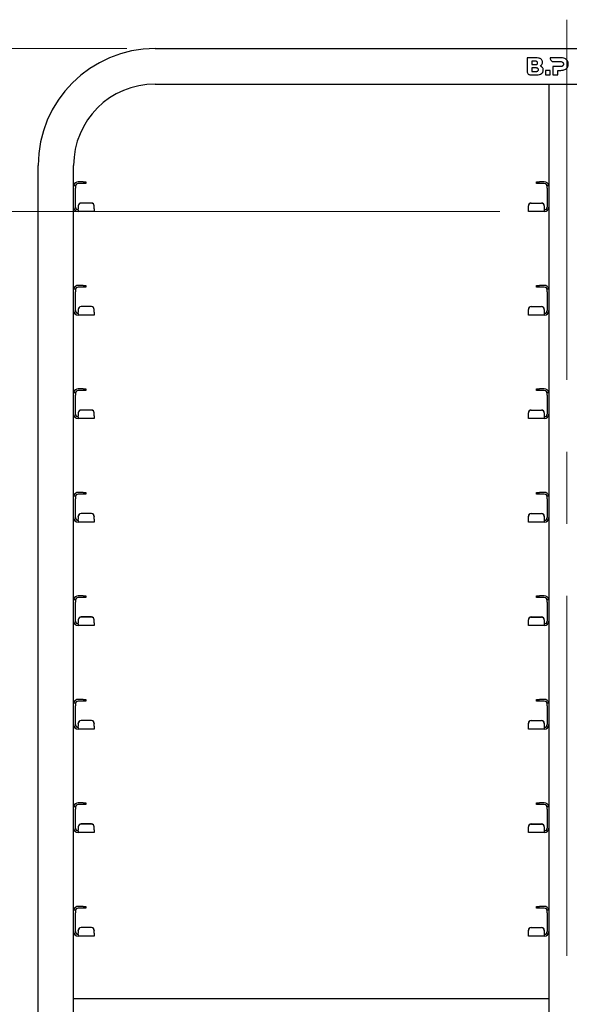
# Model space of a CAD drawing. Units: millimetres. Extents: x 0 to 210, y 0 to 297.
# Drawn here: x 65 to 84, y 241 to 276 of the extents above; entities that cross this region are included whole.
import ezdxf

# ---------------------------------------------------------------- set-up
doc = ezdxf.new("R2010")
doc.units = ezdxf.units.MM
doc.linetypes.add('CENTERX2', pattern=[20.32, 12.7, -2.54, 2.54, -2.54])
doc.styles.add('SLDTEXTSTYLE0', font='TXT', dxfattribs={"width": 0.75})
doc.dimstyles.new('SLDDIMSTYLE0', dxfattribs={"dimtxt": 3.5, "dimasz": 3.302, "dimexe": 0, "dimexo": 0.0625, "dimgap": 0.875, "dimtad": 1, "dimdec": 0, "dimlfac": 20, "dimrnd": 1e-09, "dimzin": 12, "dimdsep": 46, "dimtxsty": 'SLDTEXTSTYLE0', "dimsah": 1, "dimcen": 0.09, "dimadec": 0, "dimazin": 3, "dimtol": 1, "dimtp": 3, "dimtm": 3, "dimtfac": 1, "dimtdec": 0, "dimtofl": 0, "dimtmove": 0, "dimatfit": 3, "dimfxl": 1, "dimfrac": 2, "dimtolj": 1, "dimarcsym": 0})
doc.dimstyles.new('SLDDIMSTYLE2', dxfattribs={"dimtxt": 3.5, "dimasz": 3.302, "dimexe": 0, "dimexo": 0.0625, "dimgap": 0.875, "dimtad": 1, "dimlfac": 20, "dimrnd": 1e-09, "dimzin": 12, "dimdsep": 46, "dimtxsty": 'SLDTEXTSTYLE0', "dimsah": 1, "dimcen": 0.09, "dimadec": 0, "dimazin": 3, "dimtfac": 1, "dimtofl": 0, "dimtmove": 0, "dimatfit": 3, "dimfxl": 1, "dimfrac": 2, "dimtolj": 1, "dimtzin": 12, "dimarcsym": 0})

# ---------------------------------------------------------------- blocks, each defined once
blk = doc.blocks.new('_D')
at = {"color": 7, "linetype": 'Continuous', "lineweight": 0}
for p, q in [((68.517, 274.612), (36.492, 274.612)), ((37.492, 274.612), (37.492, 192.279)), ((65.017, 192.279), (36.492, 192.279))]:
    blk.add_line(p, q, dxfattribs=at)
at = {"color": 7, "linetype": 'Continuous', "lineweight": 18}
for points in [[(37.492, 274.612), (36.992, 271.31), (37.992, 271.31)], [(37.492, 192.279), (37.992, 195.581), (36.992, 195.581)]]:
    blk.add_solid(points, dxfattribs=at)
at = {"color": 7, "linetype": 'Continuous', "lineweight": 18, "char_height": 3.5, "attachment_point": 1, "rotation": 90, "style": 'SLDTEXTSTYLE0'}
for s, insert in [('±3', (32.98, 236.71)), ('1647', (32.98, 225.053))]:
    blk.add_mtext(s, dxfattribs=dict(at, insert=insert))
blk = doc.blocks.new('_D_2')
at = {"color": 7, "linetype": 'Continuous', "lineweight": 0}
for p, q in [((81.667, 268.862), (44.492, 268.862)), ((45.492, 206.812), (45.492, 268.862)), ((81.667, 206.812), (44.492, 206.812))]:
    blk.add_line(p, q, dxfattribs=at)
at = {"color": 7, "linetype": 'Continuous', "lineweight": 18}
for points in [[(45.492, 268.862), (44.992, 265.56), (45.992, 265.56)], [(45.492, 206.812), (45.992, 210.114), (44.992, 210.114)]]:
    blk.add_solid(points, dxfattribs=at)
at = {"color": 7, "linetype": 'Continuous', "lineweight": 18, "char_height": 3.5, "attachment_point": 1, "rotation": 90, "style": 'SLDTEXTSTYLE0'}
for s, insert in [('1241', (40.98, 240.372)), ('17x73=', (40.98, 224.957))]:
    blk.add_mtext(s, dxfattribs=dict(at, insert=insert))

msp = doc.modelspace()

# ---------------------------------------------------------------- linework, layer by layer
at = {"color": 7, "linetype": 'CENTERX2', "lineweight": 18}
msp.add_line((84.0171, 275.63119), (84.0171, 197.19801), dxfattribs=at)
at = {"color": 7, "linetype": 'Continuous', "lineweight": 25}
for p, q in [((69.5171, 274.61173), (98.5171, 274.61173)), ((82.62305, 274.28673), (82.62305, 273.80608)), ((82.92992, 274.28673), (82.62305, 274.28673)), ((82.90762, 274.16719), (82.79107, 274.16719)), ((82.79107, 274.16719), (82.79107, 274.04542)), ((82.79107, 274.04542), (82.90762, 274.04542)), ((83.43381, 274.28673), (83.43375, 274.27248)), ((83.80742, 274.28674), (83.43381, 274.28673)), ((83.79714, 273.97731), (83.53313, 273.97731)), ((83.53313, 273.97731), (83.53313, 273.68673)), ((83.5531, 274.15313), (83.79714, 274.15303)), ((82.7424, 273.68673), (82.94706, 273.68673)), ((82.93653, 273.92844), (82.7909, 273.92844)), ((82.7909, 273.92844), (82.7909, 273.80668)), ((82.7909, 273.80668), (82.93653, 273.80668)), ((83.43564, 273.8436), (83.26592, 273.8436)), ((83.26592, 273.8436), (83.26592, 273.68673)), ((83.26592, 273.68673), (83.43564, 273.68673)), ((83.43564, 273.68673), (83.43564, 273.8436)), ((83.53313, 273.68673), (83.70285, 273.68673)), ((83.70285, 273.68673), (83.70285, 273.8436)), ((83.70285, 273.8436), (83.80742, 273.8436)), ((69.5171, 273.36173), (83.3921, 273.36173)), ((83.3921, 273.36173), (83.3921, 269.7813)), ((83.3921, 273.36173), (83.5421, 273.36173)), ((83.5421, 273.36173), (84.4921, 273.36173)), ((65.3921, 200.96173), (65.3921, 270.48673)), ((66.6421, 269.7813), (66.6421, 270.48673)), ((66.9771, 269.91173), (66.8046, 269.91173)), ((66.9771, 269.84923), (66.8046, 269.84923)), ((66.9771, 269.91173), (67.0771, 269.91173)), ((67.0771, 269.84923), (66.9771, 269.84923)), ((67.0771, 269.91173), (67.0771, 269.84923)), ((82.9571, 269.84923), (82.9571, 269.91173)), ((82.9571, 269.91173), (83.0571, 269.91173)), ((83.0571, 269.84923), (82.9571, 269.84923)), ((83.2296, 269.91173), (83.0571, 269.91173)), ((83.2296, 269.84923), (83.0571, 269.84923)), ((66.6421, 269.78673), (66.7046, 269.78673)), ((66.6421, 269.68673), (66.6421, 269.7813)), ((66.6421, 269.02423), (66.6421, 269.68673)), ((66.7046, 269.78673), (66.7046, 269.68673)), ((66.7046, 269.02423), (66.7046, 269.68673)), ((83.3296, 269.78673), (83.3921, 269.78673)), ((83.3296, 269.68673), (83.3296, 269.78673)), ((83.3296, 269.68673), (83.3296, 269.02423)), ((83.3921, 269.7813), (83.3921, 269.68673)), ((83.3921, 269.68673), (83.3921, 269.02423)), ((67.2671, 269.16603), (66.9046, 269.16603)), ((67.2671, 269.16058), (66.9046, 269.16058)), ((82.7671, 269.16603), (83.1296, 269.16603)), ((82.7671, 269.16058), (83.1296, 269.16058)), ((66.6421, 266.1313), (66.6421, 269.02423)), ((66.8046, 269.06097), (66.8046, 269.06641)), ((66.8046, 269.06097), (66.8046, 268.96442)), ((66.8046, 268.92423), (66.8046, 268.96442)), ((66.8046, 268.92423), (66.8046, 268.86173)), ((67.3671, 268.86173), (66.8046, 268.86173)), ((67.3671, 269.06641), (67.3671, 269.06097)), ((67.3671, 268.96442), (67.3671, 269.06097)), ((67.3671, 268.96442), (67.3671, 268.86173)), ((82.6671, 269.06097), (82.6671, 269.06641)), ((82.6671, 268.96442), (82.6671, 269.06097)), ((82.6671, 268.86173), (82.6671, 268.96442)), ((83.2296, 268.86173), (82.6671, 268.86173)), ((83.2296, 269.06641), (83.2296, 269.06097)), ((83.2296, 269.06097), (83.2296, 268.96442)), ((83.2296, 268.96442), (83.2296, 268.92423)), ((83.2296, 268.92423), (83.2296, 268.86173)), ((83.3921, 269.02423), (83.3921, 266.1313)), ((66.6421, 266.13673), (66.7046, 266.13673)), ((66.6421, 266.03673), (66.6421, 266.1313)), ((66.6421, 265.37423), (66.6421, 266.03673)), ((66.7046, 266.13673), (66.7046, 266.03673)), ((66.7046, 265.37423), (66.7046, 266.03673)), ((66.9771, 266.26173), (66.8046, 266.26173)), ((66.9771, 266.19923), (66.8046, 266.19923)), ((66.9771, 266.26173), (67.0771, 266.26173)), ((67.0771, 266.19923), (66.9771, 266.19923)), ((67.0771, 266.26173), (67.0771, 266.19923)), ((82.9571, 266.19923), (82.9571, 266.26173)), ((82.9571, 266.26173), (83.0571, 266.26173)), ((83.0571, 266.19923), (82.9571, 266.19923)), ((83.2296, 266.26173), (83.0571, 266.26173)), ((83.2296, 266.19923), (83.0571, 266.19923)), ((83.3296, 266.13673), (83.3921, 266.13673)), ((83.3296, 266.03673), (83.3296, 266.13673)), ((83.3296, 266.03673), (83.3296, 265.37423)), ((83.3921, 266.1313), (83.3921, 266.03673)), ((83.3921, 266.03673), (83.3921, 265.37423)), ((66.6421, 262.4813), (66.6421, 265.37423)), ((66.8046, 265.41097), (66.8046, 265.41641)), ((66.8046, 265.41097), (66.8046, 265.31442)), ((66.8046, 265.27423), (66.8046, 265.31442)), ((67.2671, 265.51603), (66.9046, 265.51603)), ((67.2671, 265.51058), (66.9046, 265.51058)), ((67.3671, 265.41641), (67.3671, 265.41097)), ((67.3671, 265.31442), (67.3671, 265.41097)), ((67.3671, 265.31442), (67.3671, 265.21173)), ((82.6671, 265.41097), (82.6671, 265.41641)), ((82.6671, 265.31442), (82.6671, 265.41097)), ((82.6671, 265.21173), (82.6671, 265.31442)), ((82.7671, 265.51603), (83.1296, 265.51603)), ((82.7671, 265.51058), (83.1296, 265.51058)), ((83.2296, 265.41641), (83.2296, 265.41097)), ((83.2296, 265.41097), (83.2296, 265.31442)), ((83.2296, 265.31442), (83.2296, 265.27423)), ((83.3921, 265.37423), (83.3921, 262.4813)), ((66.8046, 265.27423), (66.8046, 265.21173)), ((67.3671, 265.21173), (66.8046, 265.21173)), ((83.2296, 265.21173), (82.6671, 265.21173)), ((83.2296, 265.27423), (83.2296, 265.21173)), ((66.9771, 262.61173), (66.8046, 262.61173)), ((66.9771, 262.54923), (66.8046, 262.54923)), ((66.9771, 262.61173), (67.0771, 262.61173)), ((67.0771, 262.54923), (66.9771, 262.54923)), ((67.0771, 262.61173), (67.0771, 262.54923)), ((82.9571, 262.54923), (82.9571, 262.61173)), ((82.9571, 262.61173), (83.0571, 262.61173)), ((83.0571, 262.54923), (82.9571, 262.54923)), ((83.2296, 262.61173), (83.0571, 262.61173)), ((83.2296, 262.54923), (83.0571, 262.54923)), ((66.6421, 262.48673), (66.7046, 262.48673)), ((66.6421, 262.38673), (66.6421, 262.4813)), ((66.6421, 261.72423), (66.6421, 262.38673)), ((66.7046, 262.48673), (66.7046, 262.38673)), ((66.7046, 261.72423), (66.7046, 262.38673)), ((83.3296, 262.48673), (83.3921, 262.48673)), ((83.3296, 262.38673), (83.3296, 262.48673)), ((83.3296, 262.38673), (83.3296, 261.72423)), ((83.3921, 262.4813), (83.3921, 262.38673)), ((83.3921, 262.38673), (83.3921, 261.72423)), ((67.2671, 261.86603), (66.9046, 261.86603)), ((67.2671, 261.86058), (66.9046, 261.86058)), ((82.7671, 261.86603), (83.1296, 261.86603)), ((82.7671, 261.86058), (83.1296, 261.86058)), ((66.6421, 258.8313), (66.6421, 261.72423)), ((66.8046, 261.76097), (66.8046, 261.76641)), ((66.8046, 261.76097), (66.8046, 261.66442)), ((66.8046, 261.62423), (66.8046, 261.66442)), ((66.8046, 261.62423), (66.8046, 261.56173)), ((67.3671, 261.56173), (66.8046, 261.56173)), ((67.3671, 261.76641), (67.3671, 261.76097)), ((67.3671, 261.66442), (67.3671, 261.76097)), ((67.3671, 261.66442), (67.3671, 261.56173)), ((82.6671, 261.76097), (82.6671, 261.76641)), ((82.6671, 261.66442), (82.6671, 261.76097)), ((82.6671, 261.56173), (82.6671, 261.66442)), ((83.2296, 261.56173), (82.6671, 261.56173)), ((83.2296, 261.76641), (83.2296, 261.76097)), ((83.2296, 261.76097), (83.2296, 261.66442)), ((83.2296, 261.66442), (83.2296, 261.62423)), ((83.2296, 261.62423), (83.2296, 261.56173)), ((83.3921, 261.72423), (83.3921, 258.8313)), ((66.6421, 258.83673), (66.7046, 258.83673)), ((66.6421, 258.73673), (66.6421, 258.8313)), ((66.6421, 258.07423), (66.6421, 258.73673)), ((66.7046, 258.83673), (66.7046, 258.73673)), ((66.7046, 258.07423), (66.7046, 258.73673)), ((66.9771, 258.96173), (66.8046, 258.96173)), ((66.9771, 258.89923), (66.8046, 258.89923)), ((66.9771, 258.96173), (67.0771, 258.96173)), ((67.0771, 258.89923), (66.9771, 258.89923)), ((67.0771, 258.96173), (67.0771, 258.89923)), ((82.9571, 258.89923), (82.9571, 258.96173)), ((82.9571, 258.96173), (83.0571, 258.96173)), ((83.0571, 258.89923), (82.9571, 258.89923)), ((83.2296, 258.96173), (83.0571, 258.96173)), ((83.2296, 258.89923), (83.0571, 258.89923)), ((83.3296, 258.83673), (83.3921, 258.83673)), ((83.3296, 258.73673), (83.3296, 258.83673)), ((83.3296, 258.73673), (83.3296, 258.07423)), ((83.3921, 258.8313), (83.3921, 258.73673)), ((83.3921, 258.73673), (83.3921, 258.07423)), ((66.6421, 255.1813), (66.6421, 258.07423)), ((66.8046, 258.11097), (66.8046, 258.11641)), ((66.8046, 258.11097), (66.8046, 258.01442)), ((66.8046, 257.97423), (66.8046, 258.01442)), ((67.2671, 258.21603), (66.9046, 258.21603)), ((67.2671, 258.21058), (66.9046, 258.21058)), ((67.3671, 258.11641), (67.3671, 258.11097)), ((67.3671, 258.01442), (67.3671, 258.11097)), ((67.3671, 258.01442), (67.3671, 257.91173)), ((82.6671, 258.11097), (82.6671, 258.11641)), ((82.6671, 258.01442), (82.6671, 258.11097)), ((82.6671, 257.91173), (82.6671, 258.01442)), ((82.7671, 258.21603), (83.1296, 258.21603)), ((82.7671, 258.21058), (83.1296, 258.21058)), ((83.2296, 258.11641), (83.2296, 258.11097)), ((83.2296, 258.11097), (83.2296, 258.01442)), ((83.2296, 258.01442), (83.2296, 257.97423)), ((83.3921, 258.07423), (83.3921, 255.1813)), ((66.8046, 257.97423), (66.8046, 257.91173)), ((67.3671, 257.91173), (66.8046, 257.91173)), ((83.2296, 257.91173), (82.6671, 257.91173)), ((83.2296, 257.97423), (83.2296, 257.91173)), ((66.9771, 255.31173), (66.8046, 255.31173)), ((66.9771, 255.24923), (66.8046, 255.24923)), ((66.9771, 255.31173), (67.0771, 255.31173)), ((67.0771, 255.24923), (66.9771, 255.24923)), ((67.0771, 255.31173), (67.0771, 255.24923)), ((82.9571, 255.24923), (82.9571, 255.31173)), ((82.9571, 255.31173), (83.0571, 255.31173)), ((83.0571, 255.24923), (82.9571, 255.24923)), ((83.2296, 255.31173), (83.0571, 255.31173)), ((83.2296, 255.24923), (83.0571, 255.24923)), ((66.6421, 255.18673), (66.7046, 255.18673)), ((66.6421, 255.08673), (66.6421, 255.1813)), ((66.6421, 254.42423), (66.6421, 255.08673)), ((66.7046, 255.18673), (66.7046, 255.08673)), ((66.7046, 254.42423), (66.7046, 255.08673)), ((83.3296, 255.18673), (83.3921, 255.18673)), ((83.3296, 255.08673), (83.3296, 255.18673)), ((83.3296, 255.08673), (83.3296, 254.42423)), ((83.3921, 255.1813), (83.3921, 255.08673)), ((83.3921, 255.08673), (83.3921, 254.42423)), ((67.2671, 254.56603), (66.9046, 254.56603)), ((67.2671, 254.56058), (66.9046, 254.56058)), ((82.7671, 254.56603), (83.1296, 254.56603)), ((82.7671, 254.56058), (83.1296, 254.56058)), ((66.6421, 251.5313), (66.6421, 254.42423)), ((66.8046, 254.46097), (66.8046, 254.46641)), ((66.8046, 254.46097), (66.8046, 254.36442)), ((66.8046, 254.32423), (66.8046, 254.36442)), ((66.8046, 254.32423), (66.8046, 254.26173)), ((67.3671, 254.26173), (66.8046, 254.26173)), ((67.3671, 254.46641), (67.3671, 254.46097)), ((67.3671, 254.36442), (67.3671, 254.46097)), ((67.3671, 254.36442), (67.3671, 254.26173)), ((82.6671, 254.46097), (82.6671, 254.46641)), ((82.6671, 254.36442), (82.6671, 254.46097)), ((82.6671, 254.26173), (82.6671, 254.36442)), ((83.2296, 254.26173), (82.6671, 254.26173)), ((83.2296, 254.46641), (83.2296, 254.46097)), ((83.2296, 254.46097), (83.2296, 254.36442)), ((83.2296, 254.36442), (83.2296, 254.32423)), ((83.2296, 254.32423), (83.2296, 254.26173)), ((83.3921, 254.42423), (83.3921, 251.5313)), ((66.6421, 251.53673), (66.7046, 251.53673)), ((66.6421, 251.43673), (66.6421, 251.5313)), ((66.6421, 250.77423), (66.6421, 251.43673)), ((66.7046, 251.53673), (66.7046, 251.43673)), ((66.7046, 250.77423), (66.7046, 251.43673)), ((66.9771, 251.66173), (66.8046, 251.66173)), ((66.9771, 251.59923), (66.8046, 251.59923)), ((66.9771, 251.66173), (67.0771, 251.66173)), ((67.0771, 251.59923), (66.9771, 251.59923)), ((67.0771, 251.66173), (67.0771, 251.59923)), ((82.9571, 251.59923), (82.9571, 251.66173)), ((82.9571, 251.66173), (83.0571, 251.66173)), ((83.0571, 251.59923), (82.9571, 251.59923)), ((83.2296, 251.66173), (83.0571, 251.66173)), ((83.2296, 251.59923), (83.0571, 251.59923)), ((83.3296, 251.53673), (83.3921, 251.53673)), ((83.3296, 251.43673), (83.3296, 251.53673)), ((83.3296, 251.43673), (83.3296, 250.77423)), ((83.3921, 251.5313), (83.3921, 251.43673)), ((83.3921, 251.43673), (83.3921, 250.77423)), ((66.6421, 247.8813), (66.6421, 250.77423)), ((66.8046, 250.81097), (66.8046, 250.81641)), ((66.8046, 250.81097), (66.8046, 250.71442)), ((66.8046, 250.67423), (66.8046, 250.71442)), ((67.2671, 250.91603), (66.9046, 250.91603)), ((67.2671, 250.91058), (66.9046, 250.91058)), ((67.3671, 250.81641), (67.3671, 250.81097)), ((67.3671, 250.71442), (67.3671, 250.81097)), ((67.3671, 250.71442), (67.3671, 250.61173)), ((82.6671, 250.81097), (82.6671, 250.81641)), ((82.6671, 250.71442), (82.6671, 250.81097)), ((82.6671, 250.61173), (82.6671, 250.71442)), ((82.7671, 250.91603), (83.1296, 250.91603)), ((82.7671, 250.91058), (83.1296, 250.91058)), ((83.2296, 250.81641), (83.2296, 250.81097)), ((83.2296, 250.81097), (83.2296, 250.71442)), ((83.2296, 250.71442), (83.2296, 250.67423)), ((83.3921, 250.77423), (83.3921, 247.8813)), ((66.8046, 250.67423), (66.8046, 250.61173)), ((67.3671, 250.61173), (66.8046, 250.61173)), ((83.2296, 250.61173), (82.6671, 250.61173)), ((83.2296, 250.67423), (83.2296, 250.61173)), ((66.9771, 248.01173), (66.8046, 248.01173)), ((66.9771, 247.94923), (66.8046, 247.94923)), ((66.9771, 248.01173), (67.0771, 248.01173)), ((67.0771, 247.94923), (66.9771, 247.94923)), ((67.0771, 248.01173), (67.0771, 247.94923)), ((82.9571, 247.94923), (82.9571, 248.01173)), ((82.9571, 248.01173), (83.0571, 248.01173)), ((83.0571, 247.94923), (82.9571, 247.94923)), ((83.2296, 248.01173), (83.0571, 248.01173)), ((83.2296, 247.94923), (83.0571, 247.94923)), ((66.6421, 247.88673), (66.7046, 247.88673)), ((66.6421, 247.78673), (66.6421, 247.8813)), ((66.6421, 247.12423), (66.6421, 247.78673)), ((66.7046, 247.88673), (66.7046, 247.78673)), ((66.7046, 247.12423), (66.7046, 247.78673)), ((83.3296, 247.88673), (83.3921, 247.88673)), ((83.3296, 247.78673), (83.3296, 247.88673)), ((83.3296, 247.78673), (83.3296, 247.12423)), ((83.3921, 247.8813), (83.3921, 247.78673)), ((83.3921, 247.78673), (83.3921, 247.12423)), ((67.2671, 247.26603), (66.9046, 247.26603)), ((67.2671, 247.26058), (66.9046, 247.26058)), ((82.7671, 247.26603), (83.1296, 247.26603)), ((82.7671, 247.26058), (83.1296, 247.26058)), ((66.6421, 244.2313), (66.6421, 247.12423)), ((66.8046, 247.16097), (66.8046, 247.16641)), ((66.8046, 247.16097), (66.8046, 247.06442)), ((66.8046, 247.02423), (66.8046, 247.06442)), ((66.8046, 247.02423), (66.8046, 246.96173)), ((67.3671, 246.96173), (66.8046, 246.96173)), ((67.3671, 247.16641), (67.3671, 247.16097)), ((67.3671, 247.06442), (67.3671, 247.16097)), ((67.3671, 247.06442), (67.3671, 246.96173)), ((82.6671, 247.16097), (82.6671, 247.16641)), ((82.6671, 247.06442), (82.6671, 247.16097)), ((82.6671, 246.96173), (82.6671, 247.06442)), ((83.2296, 246.96173), (82.6671, 246.96173)), ((83.2296, 247.16641), (83.2296, 247.16097)), ((83.2296, 247.16097), (83.2296, 247.06442)), ((83.2296, 247.06442), (83.2296, 247.02423)), ((83.2296, 247.02423), (83.2296, 246.96173)), ((83.3921, 247.12423), (83.3921, 244.2313)), ((66.6421, 244.23673), (66.7046, 244.23673)), ((66.6421, 244.13673), (66.6421, 244.2313)), ((66.6421, 243.47423), (66.6421, 244.13673)), ((66.7046, 244.23673), (66.7046, 244.13673)), ((66.7046, 243.47423), (66.7046, 244.13673)), ((66.9771, 244.36173), (66.8046, 244.36173)), ((66.9771, 244.29923), (66.8046, 244.29923)), ((66.9771, 244.36173), (67.0771, 244.36173)), ((67.0771, 244.29923), (66.9771, 244.29923)), ((67.0771, 244.36173), (67.0771, 244.29923)), ((82.9571, 244.29923), (82.9571, 244.36173)), ((82.9571, 244.36173), (83.0571, 244.36173)), ((83.0571, 244.29923), (82.9571, 244.29923)), ((83.2296, 244.36173), (83.0571, 244.36173)), ((83.2296, 244.29923), (83.0571, 244.29923)), ((83.3296, 244.23673), (83.3921, 244.23673)), ((83.3296, 244.13673), (83.3296, 244.23673)), ((83.3296, 244.13673), (83.3296, 243.47423)), ((83.3921, 244.2313), (83.3921, 244.13673)), ((83.3921, 244.13673), (83.3921, 243.47423)), ((66.6421, 240.5813), (66.6421, 243.47423)), ((66.8046, 243.51097), (66.8046, 243.51641)), ((66.8046, 243.51097), (66.8046, 243.41442)), ((67.2671, 243.61603), (66.9046, 243.61603)), ((67.2671, 243.61058), (66.9046, 243.61058)), ((67.3671, 243.51641), (67.3671, 243.51097)), ((67.3671, 243.41442), (67.3671, 243.51097)), ((82.6671, 243.51097), (82.6671, 243.51641)), ((82.6671, 243.41442), (82.6671, 243.51097)), ((82.7671, 243.61603), (83.1296, 243.61603)), ((82.7671, 243.61058), (83.1296, 243.61058)), ((83.2296, 243.51641), (83.2296, 243.51097)), ((83.2296, 243.51097), (83.2296, 243.41442)), ((83.3921, 243.47423), (83.3921, 240.5813)), ((66.8046, 243.37423), (66.8046, 243.41442)), ((66.8046, 243.37423), (66.8046, 243.31173)), ((67.3671, 243.31173), (66.8046, 243.31173)), ((67.3671, 243.41442), (67.3671, 243.31173)), ((82.6671, 243.31173), (82.6671, 243.41442)), ((83.2296, 243.31173), (82.6671, 243.31173)), ((83.2296, 243.41442), (83.2296, 243.37423)), ((83.2296, 243.37423), (83.2296, 243.31173)), ((83.3921, 241.10173), (66.6421, 241.10173))]:
    msp.add_line(p, q, dxfattribs=at)
for centre, radius, start, end in [((69.5171, 270.48673), 4.125, 90, 180), ((69.5171, 270.48673), 2.875, 90, 180), ((66.8046, 269.74923), 0.1625, 90, 166.657636), ((66.8046, 269.74923), 0.1, 90, 180), ((83.2296, 269.74923), 0.1625, 13.342364, 90), ((83.2296, 269.74923), 0.1, 0, 90), ((66.90441, 269.06622), 0.09981, 89.890987, 179.89057), ((66.90441, 269.06077), 0.09981, 89.890987, 179.89057), ((67.26729, 269.06622), 0.09981, 0.10943, 90.109013), ((67.26729, 269.06077), 0.09981, 0.10943, 90.109013), ((82.76691, 269.06622), 0.09981, 89.890987, 179.89057), ((82.76691, 269.06077), 0.09981, 89.890987, 179.89057), ((83.12979, 269.06622), 0.09981, 0.10943, 90.109013), ((83.12979, 269.06077), 0.09981, 0.10943, 90.109013), ((66.8046, 269.02423), 0.1625, 180, 270), ((66.8046, 269.02423), 0.1, 180, 270), ((83.2296, 269.02423), 0.1625, 270, 0), ((83.2296, 269.02423), 0.1, 270, 0), ((66.8046, 266.09923), 0.1625, 90, 166.657636), ((66.8046, 266.09923), 0.1, 90, 180), ((83.2296, 266.09923), 0.1625, 13.342364, 90), ((83.2296, 266.09923), 0.1, 0, 90), ((66.8046, 265.37423), 0.1625, 180, 270), ((66.8046, 265.37423), 0.1, 180, 270), ((66.90441, 265.41622), 0.09981, 89.890987, 179.89057), ((66.90441, 265.41077), 0.09981, 89.890987, 179.89057), ((67.26729, 265.41622), 0.09981, 0.10943, 90.109013), ((67.26729, 265.41077), 0.09981, 0.10943, 90.109013), ((82.76691, 265.41622), 0.09981, 89.890987, 179.89057), ((82.76691, 265.41077), 0.09981, 89.890987, 179.89057), ((83.12979, 265.41622), 0.09981, 0.10943, 90.109013), ((83.12979, 265.41077), 0.09981, 0.10943, 90.109013), ((83.2296, 265.37423), 0.1625, 270, 0), ((83.2296, 265.37423), 0.1, 270, 0), ((66.8046, 262.44923), 0.1625, 90, 166.657636), ((66.8046, 262.44923), 0.1, 90, 180), ((83.2296, 262.44923), 0.1625, 13.342364, 90), ((83.2296, 262.44923), 0.1, 0, 90), ((66.90441, 261.76622), 0.09981, 89.890987, 179.89057), ((66.90441, 261.76077), 0.09981, 89.890987, 179.89057), ((67.26729, 261.76622), 0.09981, 0.10943, 90.109013), ((67.26729, 261.76077), 0.09981, 0.10943, 90.109013), ((82.76691, 261.76622), 0.09981, 89.890987, 179.89057), ((82.76691, 261.76077), 0.09981, 89.890987, 179.89057), ((83.12979, 261.76622), 0.09981, 0.10943, 90.109013), ((83.12979, 261.76077), 0.09981, 0.10943, 90.109013), ((66.8046, 261.72423), 0.1625, 180, 270), ((66.8046, 261.72423), 0.1, 180, 270), ((83.2296, 261.72423), 0.1625, 270, 0), ((83.2296, 261.72423), 0.1, 270, 0), ((66.8046, 258.79923), 0.1625, 90, 166.657636), ((66.8046, 258.79923), 0.1, 90, 180), ((83.2296, 258.79923), 0.1625, 13.342364, 90), ((83.2296, 258.79923), 0.1, 0, 90), ((66.8046, 258.07423), 0.1625, 180, 270), ((66.8046, 258.07423), 0.1, 180, 270), ((66.90441, 258.11622), 0.09981, 89.890987, 179.89057), ((66.90441, 258.11077), 0.09981, 89.890987, 179.89057), ((67.26729, 258.11622), 0.09981, 0.10943, 90.109013), ((67.26729, 258.11077), 0.09981, 0.10943, 90.109013), ((82.76691, 258.11622), 0.09981, 89.890987, 179.89057), ((82.76691, 258.11077), 0.09981, 89.890987, 179.89057), ((83.12979, 258.11622), 0.09981, 0.10943, 90.109013), ((83.12979, 258.11077), 0.09981, 0.10943, 90.109013), ((83.2296, 258.07423), 0.1, 270, 0), ((83.2296, 258.07423), 0.1625, 270, 0), ((66.8046, 255.14923), 0.1625, 90, 166.657636), ((66.8046, 255.14923), 0.1, 90, 180), ((83.2296, 255.14923), 0.1625, 13.342364, 90), ((83.2296, 255.14923), 0.1, 0, 90), ((66.90441, 254.46622), 0.09981, 89.890987, 179.89057), ((66.90441, 254.46077), 0.09981, 89.890987, 179.89057), ((67.26729, 254.46622), 0.09981, 0.10943, 90.109013), ((67.26729, 254.46077), 0.09981, 0.10943, 90.109013), ((82.76691, 254.46622), 0.09981, 89.890987, 179.89057), ((82.76691, 254.46077), 0.09981, 89.890987, 179.89057), ((83.12979, 254.46622), 0.09981, 0.10943, 90.109013), ((83.12979, 254.46077), 0.09981, 0.10943, 90.109013), ((66.8046, 254.42423), 0.1625, 180, 270), ((66.8046, 254.42423), 0.1, 180, 270), ((83.2296, 254.42423), 0.1625, 270, 0), ((83.2296, 254.42423), 0.1, 270, 0), ((66.8046, 251.49923), 0.1625, 90, 166.657636), ((66.8046, 251.49923), 0.1, 90, 180), ((83.2296, 251.49923), 0.1625, 13.342364, 90), ((83.2296, 251.49923), 0.1, 0, 90), ((66.8046, 250.77423), 0.1625, 180, 270), ((66.8046, 250.77423), 0.1, 180, 270), ((66.90441, 250.81622), 0.09981, 89.890987, 179.89057), ((66.90441, 250.81077), 0.09981, 89.890987, 179.89057), ((67.26729, 250.81622), 0.09981, 0.10943, 90.109013), ((67.26729, 250.81077), 0.09981, 0.10943, 90.109013), ((82.76691, 250.81622), 0.09981, 89.890987, 179.89057), ((82.76691, 250.81077), 0.09981, 89.890987, 179.89057), ((83.12979, 250.81622), 0.09981, 0.10943, 90.109013), ((83.12979, 250.81077), 0.09981, 0.10943, 90.109013), ((83.2296, 250.77423), 0.1, 270, 0), ((83.2296, 250.77423), 0.1625, 270, 0), ((66.8046, 247.84923), 0.1625, 90, 166.657636), ((66.8046, 247.84923), 0.1, 90, 180), ((83.2296, 247.84923), 0.1625, 13.342364, 90), ((83.2296, 247.84923), 0.1, 0, 90), ((66.90441, 247.16622), 0.09981, 89.890987, 179.89057), ((66.90441, 247.16077), 0.09981, 89.890987, 179.89057), ((67.26729, 247.16622), 0.09981, 0.10943, 90.109013), ((67.26729, 247.16077), 0.09981, 0.10943, 90.109013), ((82.76691, 247.16622), 0.09981, 89.890987, 179.89057), ((82.76691, 247.16077), 0.09981, 89.890987, 179.89057), ((83.12979, 247.16622), 0.09981, 0.10943, 90.109013), ((83.12979, 247.16077), 0.09981, 0.10943, 90.109013), ((66.8046, 247.12423), 0.1625, 180, 270), ((66.8046, 247.12423), 0.1, 180, 270), ((83.2296, 247.12423), 0.1625, 270, 0), ((83.2296, 247.12423), 0.1, 270, 0), ((66.8046, 244.19923), 0.1625, 90, 166.657636), ((66.8046, 244.19923), 0.1, 90, 180), ((83.2296, 244.19923), 0.1625, 13.342364, 90), ((83.2296, 244.19923), 0.1, 0, 90), ((66.8046, 243.47423), 0.1625, 180, 270), ((66.8046, 243.47423), 0.1, 180, 270), ((66.90441, 243.51622), 0.09981, 89.890987, 179.89057), ((66.90441, 243.51077), 0.09981, 89.890987, 179.89057), ((67.26729, 243.51622), 0.09981, 0.10943, 90.109013), ((67.26729, 243.51077), 0.09981, 0.10943, 90.109013), ((82.76691, 243.51622), 0.09981, 89.890987, 179.89057), ((82.76691, 243.51077), 0.09981, 89.890987, 179.89057), ((83.12979, 243.51622), 0.09981, 0.10943, 90.109013), ((83.12979, 243.51077), 0.09981, 0.10943, 90.109013), ((83.2296, 243.47423), 0.1, 270, 0), ((83.2296, 243.47423), 0.1625, 270, 0)]:
    msp.add_arc(centre, radius, start, end, dxfattribs=at)
for points, knots in [([(82.99335, 274.10673), (82.99285, 274.11343), (82.9919, 274.12631), (82.98212, 274.14363), (82.9649, 274.15724), (82.93913, 274.1659), (82.91889, 274.16673), (82.90762, 274.16719)], [0, 0, 0, 0, 0.168526914, 0.324342479, 0.487717057, 0.715048278, 1, 1, 1, 1]), ([(82.90762, 274.04542), (82.91734, 274.04577), (82.93508, 274.04642), (82.95895, 274.05304), (82.97806, 274.06471), (82.99136, 274.08344), (82.99267, 274.09879), (82.99335, 274.10673)], [0, 0, 0, 0, 0.24474528, 0.4466901, 0.61740262, 0.80179222, 1, 1, 1, 1]), ([(83.10477, 274.24615), (83.09239, 274.25343), (83.06608, 274.2689), (83.0066, 274.28399), (82.9602, 274.28564), (82.92992, 274.28673)], [0, 0, 0, 0, 0.235745259, 0.501185206, 1, 1, 1, 1]), ([(83.08421, 273.99775), (83.09761, 274.00609), (83.12116, 274.02073), (83.13697, 274.04339), (83.14378, 274.05316)], [0, 0, 0, 0, 0.56895311, 1, 1, 1, 1]), ([(83.16478, 273.94344), (83.15234, 273.95639), (83.12932, 273.98034), (83.09841, 273.99227), (83.08421, 273.99775)], [0, 0, 0, 0, 0.54053066, 1, 1, 1, 1]), ([(83.16478, 274.12988), (83.16391, 274.14277), (83.16222, 274.16798), (83.14471, 274.21101), (83.12005, 274.2327), (83.10477, 274.24615)], [0, 0, 0, 0, 0.28480482, 0.55678233, 1, 1, 1, 1]), ([(83.14378, 274.05316), (83.15052, 274.06646), (83.16279, 274.09066), (83.16416, 274.11769), (83.16478, 274.12988)], [0, 0, 0, 0, 0.54923634, 1, 1, 1, 1]), ([(83.43375, 274.27248), (83.43609, 274.25522), (83.44075, 274.22077), (83.47203, 274.18203), (83.51088, 274.1576), (83.53884, 274.15464), (83.5531, 274.15313)], [0, 0, 0, 0, 0.27654351, 0.55189688, 0.77146899, 1, 1, 1, 1]), ([(83.79714, 274.15303), (83.81458, 274.1524), (83.84313, 274.15138), (83.86679, 274.1359), (83.876, 274.12988)], [0, 0, 0, 0, 0.61066055, 1, 1, 1, 1]), ([(83.876, 274.00002), (83.87053, 273.99609), (83.85901, 273.98782), (83.83213, 273.979), (83.81093, 273.97798), (83.79714, 273.97731)], [0, 0, 0, 0, 0.24090722, 0.50641034, 1, 1, 1, 1]), ([(83.94885, 274.25974), (83.92447, 274.2684), (83.87866, 274.28467), (83.83012, 274.28608), (83.80742, 274.28674)], [0, 0, 0, 0, 0.53229671, 1, 1, 1, 1]), ([(83.876, 274.12988), (83.88054, 274.12528), (83.88966, 274.11607), (83.90042, 274.09387), (83.90173, 274.07605), (83.90256, 274.06474)], [0, 0, 0, 0, 0.266384686, 0.534578751, 1, 1, 1, 1]), ([(83.90256, 274.06474), (83.90219, 274.05738), (83.90148, 274.04335), (83.89427, 274.01989), (83.88285, 274.00747), (83.876, 274.00002)], [0, 0, 0, 0, 0.30705927, 0.58462162, 1, 1, 1, 1]), ([(84.04142, 274.1826), (84.02749, 274.20025), (84.00199, 274.23257), (83.96544, 274.25126), (83.94885, 274.25974)], [0, 0, 0, 0, 0.54624753, 1, 1, 1, 1]), ([(84.074, 274.06474), (84.07251, 274.08876), (84.06993, 274.13053), (84.04992, 274.16707), (84.04142, 274.1826)], [0, 0, 0, 0, 0.57499301, 1, 1, 1, 1]), ([(84.04142, 273.94731), (84.05188, 273.9673), (84.07118, 274.00421), (84.07312, 274.04572), (84.074, 274.06474)], [0, 0, 0, 0, 0.54158155, 1, 1, 1, 1]), ([(82.62305, 273.80608), (82.62539, 273.78882), (82.63005, 273.75436), (82.66133, 273.71563), (82.70018, 273.6912), (82.72814, 273.68824), (82.7424, 273.68673)], [0, 0, 0, 0, 0.276546931, 0.551907588, 0.771481, 1, 1, 1, 1]), ([(83.02225, 273.86799), (83.02175, 273.87468), (83.0208, 273.88757), (83.01102, 273.90489), (82.9938, 273.9185), (82.96803, 273.92715), (82.94779, 273.92798), (82.93653, 273.92844)], [0, 0, 0, 0, 0.16852691, 0.32434248, 0.48771706, 0.71504828, 1, 1, 1, 1]), ([(82.93653, 273.80668), (82.94624, 273.80704), (82.96398, 273.80768), (82.98785, 273.8143), (83.00696, 273.82596), (83.02027, 273.8447), (83.02157, 273.86004), (83.02225, 273.86799)], [0, 0, 0, 0, 0.24475257, 0.44670032, 0.61741008, 0.80179264, 1, 1, 1, 1]), ([(82.94706, 273.68673), (82.98689, 273.68729), (83.05138, 273.68819), (83.10861, 273.71681), (83.13049, 273.72775)], [0, 0, 0, 0, 0.61768195, 1, 1, 1, 1]), ([(83.13049, 273.72775), (83.14056, 273.73594), (83.16089, 273.75249), (83.18713, 273.79411), (83.19131, 273.82934), (83.19392, 273.8513)], [0, 0, 0, 0, 0.26988909, 0.54492478, 1, 1, 1, 1]), ([(83.19392, 273.8513), (83.19258, 273.87039), (83.19024, 273.90364), (83.17238, 273.93156), (83.16478, 273.94344)], [0, 0, 0, 0, 0.57414388, 1, 1, 1, 1]), ([(83.80742, 273.8436), (83.83594, 273.84468), (83.88459, 273.84652), (83.93005, 273.86356), (83.94885, 273.8706)], [0, 0, 0, 0, 0.58636961, 1, 1, 1, 1]), ([(83.94885, 273.8706), (83.96964, 273.8816), (84.00598, 273.90083), (84.0308, 273.93338), (84.04142, 273.94731)], [0, 0, 0, 0, 0.572015199, 1, 1, 1, 1])]:
    msp.add_open_spline(points, degree=3, knots=knots, dxfattribs=at)

# ---------------------------------------------------------------- dimensions: what is measured, and where the dimension line sits
at = {"color": 7, "linetype": 'Continuous', "lineweight": 18}
dim = msp.add_linear_dim(base=(37.4921, 192.27923), p1=(69.5171, 274.61173), p2=(66.0171, 192.27923), angle=90, dimstyle='SLDDIMSTYLE0', dxfattribs=at)
dim.commit()
dim.dimension.update_dxf_attribs({"geometry": '_D', "text_midpoint": (37.4921, 233.44548), "dimtype": 160})
dim = msp.add_linear_dim(base=(45.4921, 268.86173), p1=(82.6671, 206.81173), p2=(82.6671, 268.86173), angle=90, text='17x73=<>', dimstyle='SLDDIMSTYLE2', dxfattribs=at)
dim.commit()
dim.dimension.update_dxf_attribs({"geometry": '_D_2', "text_midpoint": (45.4921, 237.83673), "dimtype": 160})

doc.saveas('drawing.dxf')
